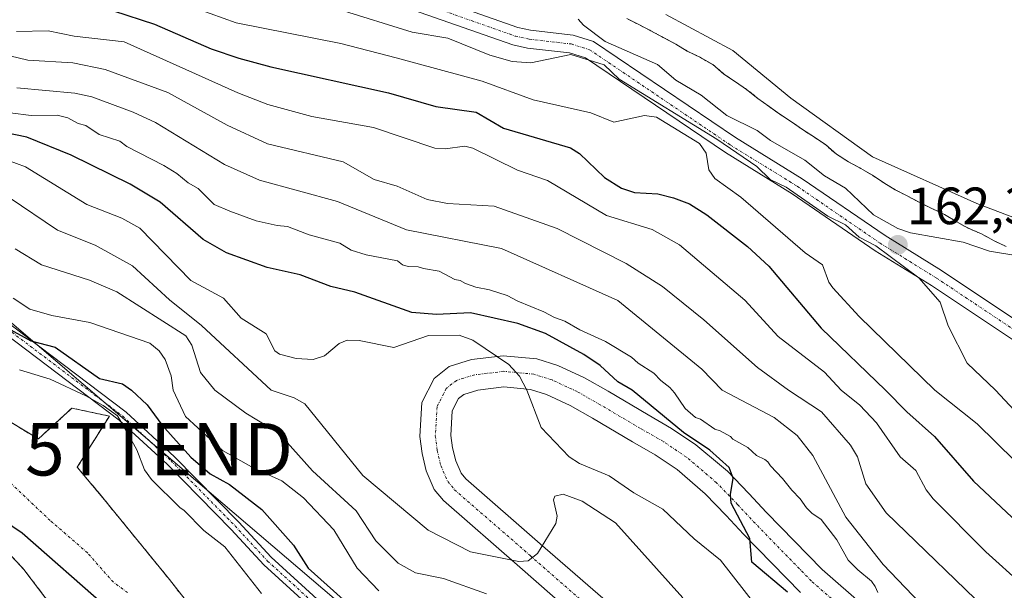
# Model space of a CAD drawing. Units: metres. Extents: x 589688 to 593078, y 4784546 to 4786895.
# Drawn here: x 590971 to 591160, y 4784962 to 4785071 of the extents above; entities that cross this region are included whole.
import ezdxf
from ezdxf.enums import TextEntityAlignment as Align

# ---------------------------------------------------------------- set-up
doc = ezdxf.new("R2010")
doc.units = ezdxf.units.M
doc.header["$MEASUREMENT"] = 0
for name, pattern in [('TRAZO_Y_PUNTO', [1, 0.5, -0.25, 0, -0.25]), ('TRAZOS', [0.75, 0.5, -0.25]), ('TRAZOSX2', [1.5, 1, -0.5])]:
    doc.linetypes.add(name, pattern=pattern)
doc.layers.get('0').update_dxf_attribs({"lineweight": 5})
for name, color, linetype, lineweight in [('Arbolado forestal', 92, 'TRAZOS', 0), ('Arbolado forestal CxS', 92, 'Continuous', 0), ('Camino', 19, 'Continuous', 0), ('Camino Cxs', 19, 'Continuous', 0), ('Camino eje', 39, 'TRAZO_Y_PUNTO', 13), ('Carátula', 7, 'Continuous', 5), ('Comarca', 2, 'Continuous', 13), ('Comarca CxS', 133, 'Continuous', 0), ('Comunidad autónoma', 142, 'Continuous', 30), ('Comunidad Autónoma CxS', 142, 'Continuous', 0), ('Corriente natural Cxs', 5, 'Continuous', 13), ('Corriente natural eje', 5, 'TRAZO_Y_PUNTO', 0), ('Corriente natural superficial', 5, 'Continuous', 13), ('Curva de nivel maestra', 36, 'Continuous', 30), ('Curva de nivel normal', 36, 'Continuous', 0), ('Embalse', 142, 'Continuous', 13), ('Embalse Cxs', 142, 'Continuous', 13), ('Municipio', 9, 'Continuous', 13), ('Municipio CxS', 142, 'Continuous', 0), ('Obra de contención lineal', 1, 'TRAZOSX2', 13), ('Pista pavimentada', 135, 'Continuous', 13), ('Pista pavimentada Cxs', 135, 'Continuous', 0), ('Pista pavimentada eje', 135, 'TRAZO_Y_PUNTO', 0), ('Provincia', 19, 'Continuous', 0), ('Provincia CxS', 1, 'Continuous', 0), ('Punto de cota en terreno', 7, 'Continuous', 0), ('Rótulo de punto de cota en terreno', 19, 'Continuous', 0), ('Suelo desnudo', 252, 'Continuous', 0), ('Suelo desnudo CxS', 43, 'Continuous', 0), ('Tendido', 6, 'Continuous', 0), ('Torre de tendido puntual', 7, 'Continuous', 0)]:
    doc.layers.add(name, color=color, linetype=linetype, lineweight=lineweight)
doc.styles.add('Arial', font='txt', dxfattribs={"height": 0.2})

# ---------------------------------------------------------------- blocks, each defined once
blk = doc.blocks.new('*U155')
at = {"layer": 'Arbolado forestal CxS', "color": 92, "linetype": 'Continuous', "lineweight": 0}
for points in [[(591087.38, 4785070.94, 155.7), (591089.63, 4785069.78, 156.49), (591091.97, 4785068.59, 157.34), (591094.32, 4785067.35, 157.88), (591096.74, 4785066.04, 158.06), (591098.91, 4785064.74, 157.45), (591101.41, 4785063.53, 156.32), (591103.77, 4785062.14, 156.62), (591105.93, 4785060.34, 156.95), (591108.15, 4785058.83, 157.03), (591110.25, 4785057.4, 157.25), (591112.43, 4785055.69, 157.41), (591114.57, 4785054.12, 157.01), (591116.63, 4785052.65, 156.81), (591118.82, 4785051.24, 156.98), (591120.94, 4785049.75, 156.41), (591123.21, 4785048.26, 156.14), (591125.37, 4785046.81, 156.15), (591127.42, 4785045.04, 155.74), (591129.76, 4785043.57, 155.71), (591132.1, 4785042.33, 156.3), (591134.29, 4785041.02, 156.4), (591136.46, 4785039.59, 155.9), (591138.66, 4785038.25, 155.73), (591140.92, 4785037.08, 155.52), (591143.35, 4785035.79, 155.48), (591145.65, 4785034.66, 155.51), (591148.1, 4785033.54, 155.58), (591150.42, 4785032.09, 156.54), (591152.63, 4785030.9, 157.11), (591155.13, 4785029.82, 157.03), (591157.55, 4785028.52, 156.98), (591159.85, 4785027.4, 157.63)], [(591002.2, 4784960.88, 90.88), (590999.91, 4784963.83, 91.06), (590987.52, 4784979.02, 90.53), (590982.3, 4784985.26, 90.64), (590988.44, 4784995.01, 96.46), (590981.28, 4784996.55, 93.12), (590974.87, 4784990.66, 90.89), (590967.01, 4784995.39, 90.5)], [(590967, 4784971.17, 90.22), (590972.1, 4784965.75, 89.93), (590977.71, 4784958.35, 89.79), (590980.22, 4784953.95, 89.91), (590982.26, 4784949.38, 90.05), (590985.21, 4784939.83, 90.17), (590987.4, 4784928.26, 90.21), (590988.21, 4784921.44, 90.25), (590988.65, 4784913.97, 90.29), (590988.61, 4784909.93, 90.26), (590988.07, 4784904.95, 90.33), (590988.01, 4784904.72, 90.33), (590975.91, 4784910.46, 91.76), (590974.05, 4784911.56, 92.14), (590967.61, 4784916.92, 92.81)]]:
    blk.add_polyline3d(points, dxfattribs=at)
blk = doc.blocks.new('*U160')
at = {"layer": 'Suelo desnudo CxS', "color": 43, "linetype": 'Continuous', "lineweight": 0}
for points in [[(590967.01, 4784995.39, 90.5), (590974.87, 4784990.66, 90.89), (590981.28, 4784996.55, 93.12), (590988.44, 4784995.01, 96.46), (590982.3, 4784985.26, 90.64), (590987.52, 4784979.02, 90.53), (590999.91, 4784963.83, 91.06), (591002.2, 4784960.88, 90.88)], [(590961.58, 4784829.8, 90.78), (590972.83, 4784852.37, 90.74), (590976, 4784860.39, 90.71), (590979.72, 4784877.04, 90.62), (590985.32, 4784894.73, 90.44), (590985.82, 4784896.31, 90.42), (590987.51, 4784902.81, 90.36), (590988.01, 4784904.72, 90.33), (590988.07, 4784904.95, 90.33), (590988.61, 4784909.93, 90.26), (590988.65, 4784913.97, 90.29), (590988.21, 4784921.44, 90.25), (590987.4, 4784928.26, 90.21), (590985.21, 4784939.83, 90.17), (590982.26, 4784949.38, 90.05), (590980.22, 4784953.95, 89.91), (590977.71, 4784958.35, 89.79), (590972.1, 4784965.75, 89.93), (590967, 4784971.17, 90.22)]]:
    blk.add_polyline3d(points, dxfattribs=at)
blk = doc.blocks.new('*U162')
at = {"layer": 'Suelo desnudo CxS', "color": 43, "linetype": 'Continuous', "lineweight": 0}
blk.add_polyline3d([(591159.85, 4785027.4, 157.63), (591157.55, 4785028.52, 156.98), (591155.13, 4785029.82, 157.03), (591152.63, 4785030.9, 157.11), (591150.42, 4785032.09, 156.54), (591148.1, 4785033.54, 155.58), (591145.65, 4785034.66, 155.51), (591143.35, 4785035.79, 155.48), (591140.92, 4785037.08, 155.52), (591138.66, 4785038.25, 155.73), (591136.46, 4785039.59, 155.9), (591134.29, 4785041.02, 156.4), (591132.1, 4785042.33, 156.3), (591129.76, 4785043.57, 155.71), (591127.42, 4785045.04, 155.74), (591125.37, 4785046.81, 156.15), (591123.21, 4785048.26, 156.14), (591120.94, 4785049.75, 156.41), (591118.82, 4785051.24, 156.98), (591116.63, 4785052.65, 156.81), (591114.57, 4785054.12, 157.01), (591112.43, 4785055.69, 157.41), (591110.25, 4785057.4, 157.25), (591108.15, 4785058.83, 157.03), (591105.93, 4785060.34, 156.95), (591103.77, 4785062.14, 156.62), (591101.41, 4785063.53, 156.32), (591098.91, 4785064.74, 157.45), (591096.74, 4785066.04, 158.06), (591094.32, 4785067.35, 157.88), (591091.97, 4785068.59, 157.34), (591089.63, 4785069.78, 156.49), (591087.38, 4785070.94, 155.7)], dxfattribs=at)
blk = doc.blocks.new('*U170')
at = {"layer": 'Embalse Cxs', "color": 142, "linetype": 'Continuous', "lineweight": 13}
blk.add_polyline3d([(591260, 4785049.77, 155.35), (591251.59, 4785051.7, 155.41), (591241.05, 4785052.09, 155.39), (591228.87, 4785049.19, 155.52), (591222.36, 4785042.14, 156.03), (591219.42, 4785038.33, 156.47), (591214.97, 4785032.93, 156.2), (591201.96, 4785028.73, 156.92), (591193.3, 4785027.62, 156.85), (591184.24, 4785027.01, 157.37), (591171.83, 4785028.95, 157.13), (591154.25, 4785035.63, 155.52), (591134.33, 4785044.52, 155.48), (591118.72, 4785055.72, 155.86), (591107.63, 4785064.83, 156.12), (591094.83, 4785071.72, 156.76)], dxfattribs=at)
blk = doc.blocks.new('*U172')
at = {"layer": 'Embalse Cxs', "color": 142, "linetype": 'Continuous', "lineweight": 13}
blk.add_polyline3d([(591159.85, 4785027.4, 157.63), (591157.55, 4785028.52, 156.98), (591155.13, 4785029.82, 157.03), (591152.63, 4785030.9, 157.11), (591150.42, 4785032.09, 156.54), (591148.1, 4785033.54, 155.58), (591145.65, 4785034.66, 155.51), (591143.35, 4785035.79, 155.48), (591140.92, 4785037.08, 155.52), (591138.66, 4785038.25, 155.73), (591136.46, 4785039.59, 155.9), (591134.29, 4785041.02, 156.4), (591132.1, 4785042.33, 156.3), (591129.76, 4785043.57, 155.71), (591127.42, 4785045.04, 155.74), (591125.37, 4785046.81, 156.15), (591123.21, 4785048.26, 156.14), (591120.94, 4785049.75, 156.41), (591118.82, 4785051.24, 156.98), (591116.63, 4785052.65, 156.81), (591114.57, 4785054.12, 157.01), (591112.43, 4785055.69, 157.41), (591110.25, 4785057.4, 157.25), (591108.15, 4785058.83, 157.03), (591105.93, 4785060.34, 156.95), (591103.77, 4785062.14, 156.62), (591101.41, 4785063.53, 156.32), (591098.91, 4785064.74, 157.45), (591096.74, 4785066.04, 158.06), (591094.32, 4785067.35, 157.88), (591091.97, 4785068.59, 157.34), (591089.63, 4785069.78, 156.49), (591087.38, 4785070.94, 155.7)], dxfattribs=at)
blk = doc.blocks.new('*U176')
at = {"layer": 'Comarca CxS', "color": 133, "linetype": 'Continuous', "lineweight": 0}
blk.add_polyline3d([(590959.57, 4784980.92, 89.97), (590971.77, 4784972.71, 89.82), (590988.04, 4784958.49, 89.77), (591003.15, 4784941.33, 89.98), (591010.36, 4784935.1, 90.01), (591023.66, 4784923.59, 90.35), (591045.34, 4784911.06, 91.25), (591066.9, 4784901.33, 91.58), (591080.21, 4784893.28, 90.45), (591095.54, 4784881.79, 91.33), (591122.9, 4784861.11, 90.95), (591129.33, 4784856.09, 91.32), (591140.08, 4784847.7, 94.47), (591149.88, 4784840.05, 94.2), (591180.18, 4784824.57, 91.53), (591212.77, 4784809.33, 90.45), (591246.76, 4784795.24, 90.86), (591282.54, 4784784.18, 93.96)], dxfattribs=at)
blk = doc.blocks.new('*U178')
at = {"layer": 'Comunidad Autónoma CxS', "color": 142, "linetype": 'Continuous', "lineweight": 0}
blk.add_polyline3d([(590959.57, 4784980.92, 89.97), (590971.77, 4784972.71, 89.82), (590988.04, 4784958.49, 89.77), (591003.15, 4784941.33, 89.98), (591010.36, 4784935.1, 90.01), (591023.66, 4784923.59, 90.35), (591045.34, 4784911.06, 91.25), (591066.9, 4784901.33, 91.58), (591080.21, 4784893.28, 90.45), (591095.54, 4784881.79, 91.33), (591122.9, 4784861.11, 90.95), (591129.33, 4784856.09, 91.32), (591140.08, 4784847.7, 94.47), (591149.88, 4784840.05, 94.2), (591180.18, 4784824.57, 91.53), (591212.77, 4784809.33, 90.45), (591246.76, 4784795.24, 90.86), (591282.54, 4784784.18, 93.96)], dxfattribs=at)
blk = doc.blocks.new('*U179')
at = {"layer": 'Municipio CxS', "color": 142, "linetype": 'Continuous', "lineweight": 0}
blk.add_polyline3d([(590959.57, 4784980.92, 89.97), (590971.77, 4784972.71, 89.82), (590988.04, 4784958.49, 89.77), (591003.15, 4784941.33, 89.98), (591001.79, 4784915.66, 90.37), (590999.7, 4784899.53, 90.5), (590995.7, 4784882.9, 90.57), (590986.85, 4784859.68, 90.77), (590976.22, 4784834.82, 90.76), (590968.53, 4784815.66, 90.78)], dxfattribs=at)
blk = doc.blocks.new('*U180')
at = {"layer": 'Provincia CxS', "color": 1, "linetype": 'Continuous', "lineweight": 0}
blk.add_polyline3d([(590959.57, 4784980.92, 89.97), (590971.77, 4784972.71, 89.82), (590988.04, 4784958.49, 89.77), (591003.15, 4784941.33, 89.98), (591010.36, 4784935.1, 90.01), (591023.66, 4784923.59, 90.35), (591045.34, 4784911.06, 91.25), (591066.9, 4784901.33, 91.58), (591080.21, 4784893.28, 90.45), (591095.54, 4784881.79, 91.33), (591122.9, 4784861.11, 90.95), (591129.33, 4784856.09, 91.32), (591140.08, 4784847.7, 94.47), (591149.88, 4784840.05, 94.2), (591180.18, 4784824.57, 91.53), (591212.77, 4784809.33, 90.45), (591246.76, 4784795.24, 90.86), (591282.54, 4784784.18, 93.96)], dxfattribs=at)
blk = doc.blocks.new('*U181')
at = {"layer": 'Comarca CxS', "color": 133, "linetype": 'Continuous', "lineweight": 0}
blk.add_polyline3d([(590959.573, 4784980.9239, 89.9663), (590971.775, 4784972.7069, 89.8193), (590988.038, 4784958.4919, 89.7703), (591003.152, 4784941.3249, 89.9802), (591010.356, 4784935.0969, 90.0073), (591023.665, 4784923.5909, 90.3535), (591045.342, 4784911.0629, 91.2477), (591066.9, 4784901.3299, 91.5834), (591080.209, 4784893.2789, 90.4519), (591095.536, 4784881.7889, 91.3349), (591122.898, 4784861.1089, 90.9513), (591129.33, 4784856.0879, 91.3224), (591140.081, 4784847.6959, 94.4748), (591149.878, 4784840.0479, 94.198), (591180.181, 4784824.5679, 91.5274), (591212.771, 4784809.3319, 90.4502), (591246.762, 4784795.2359, 90.8624), (591282.542, 4784784.1829, 93.9633)], dxfattribs=at)
blk = doc.blocks.new('*U183')
at = {"layer": 'Comunidad Autónoma CxS', "color": 142, "linetype": 'Continuous', "lineweight": 0}
blk.add_polyline3d([(590959.573, 4784980.924, 89.966), (590971.775, 4784972.707, 89.819), (590988.038, 4784958.492, 89.77), (591003.152, 4784941.325, 89.98), (591010.356, 4784935.097, 90.007), (591023.665, 4784923.591, 90.354), (591045.342, 4784911.063, 91.248), (591066.9, 4784901.33, 91.583), (591080.209, 4784893.279, 90.452), (591095.536, 4784881.789, 91.335), (591122.898, 4784861.109, 90.951), (591129.33, 4784856.088, 91.322), (591140.081, 4784847.696, 94.475), (591149.878, 4784840.048, 94.198), (591180.181, 4784824.568, 91.527), (591212.771, 4784809.332, 90.45), (591246.762, 4784795.236, 90.862), (591282.542, 4784784.183, 93.963)], dxfattribs=at)
blk = doc.blocks.new('*U184')
at = {"layer": 'Municipio CxS', "color": 142, "linetype": 'Continuous', "lineweight": 0}
blk.add_polyline3d([(590959.573, 4784980.924, 89.966), (590971.775, 4784972.707, 89.819), (590988.038, 4784958.492, 89.77), (591003.152, 4784941.325, 89.98), (591001.789, 4784915.663, 90.372), (590999.698, 4784899.534, 90.499), (590995.7, 4784882.903, 90.572), (590986.852, 4784859.681, 90.769), (590976.219, 4784834.815, 90.762), (590968.528, 4784815.655, 90.776)], dxfattribs=at)
blk = doc.blocks.new('*U185')
at = {"layer": 'Provincia CxS', "color": 1, "linetype": 'Continuous', "lineweight": 0}
blk.add_polyline3d([(590959.573, 4784980.924, 89.966), (590971.775, 4784972.707, 89.819), (590988.038, 4784958.492, 89.77), (591003.152, 4784941.325, 89.98), (591010.356, 4784935.097, 90.007), (591023.665, 4784923.591, 90.354), (591045.342, 4784911.063, 91.248), (591066.9, 4784901.33, 91.583), (591080.209, 4784893.279, 90.452), (591095.536, 4784881.789, 91.335), (591122.898, 4784861.109, 90.951), (591129.33, 4784856.088, 91.322), (591140.081, 4784847.696, 94.475), (591149.878, 4784840.048, 94.198), (591180.181, 4784824.568, 91.527), (591212.771, 4784809.332, 90.45), (591246.762, 4784795.236, 90.862), (591282.542, 4784784.183, 93.963)], dxfattribs=at)
blk = doc.blocks.new('*U188')
at = {"layer": 'Comunidad autónoma', "color": 142, "linetype": 'Continuous', "lineweight": 30}
blk.add_polyline3d([(590959.57, 4784980.92, 89.97), (590971.77, 4784972.71, 89.82), (590988.04, 4784958.49, 89.77), (591003.15, 4784941.33, 89.98)], dxfattribs=at)
blk = doc.blocks.new('*U189')
at = {"layer": 'Provincia', "color": 19, "linetype": 'Continuous', "lineweight": 0}
blk.add_polyline3d([(590959.57, 4784980.92, 89.97), (590971.77, 4784972.71, 89.82), (590988.04, 4784958.49, 89.77), (591003.15, 4784941.33, 89.98)], dxfattribs=at)
blk = doc.blocks.new('*U190')
at = {"layer": 'Municipio', "color": 9, "linetype": 'Continuous', "lineweight": 13}
blk.add_polyline3d([(590959.57, 4784980.92, 89.97), (590971.77, 4784972.71, 89.82), (590988.04, 4784958.49, 89.77), (591003.15, 4784941.33, 89.98)], dxfattribs=at)
blk = doc.blocks.new('*U191')
at = {"layer": 'Comarca', "color": 2, "linetype": 'Continuous', "lineweight": 13}
blk.add_polyline3d([(590959.57, 4784980.92, 89.97), (590971.77, 4784972.71, 89.82), (590988.04, 4784958.49, 89.77), (591003.15, 4784941.33, 89.98)], dxfattribs=at)
blk = doc.blocks.new('*U231')
at = {"layer": 'Curva de nivel normal', "color": 36, "linetype": 'Continuous', "lineweight": 0}
blk.add_polyline3d([(591017.53, 4784961.17, 95), (591010.49, 4784970.05, 95), (591006.48, 4784973.15, 95), (591002.76, 4784976.97, 95), (591001.908, 4784977.5736, 95), (590996.4974, 4784982.8841, 95), (590995.1745, 4784984.7362, 95), (590993.7193, 4784988.5727, 95), (590991.8672, 4784991.8799, 95), (590990.0151, 4784995.055, 95), (590987.237, 4784997.0393, 95), (590983.9297, 4784998.8914, 95), (590977.15, 4785002.09, 95), (590971.25, 4785003.87, 95)], dxfattribs=at)
blk = doc.blocks.new('*U248')
at = {"layer": 'Curva de nivel maestra', "color": 36, "linetype": 'Continuous', "lineweight": 30}
blk.add_polyline3d([(590968.91, 4785011.89, 100), (590973.41, 4785009.41, 100), (590978.08, 4785008.2, 100), (590986.57, 4785002.22, 100), (590990.97, 4785001.2, 100), (590992.69, 4785000, 100), (590995.7, 4784997.2, 100), (590998.45, 4784993.37, 100), (591003.99, 4784987.2, 100), (591007.68, 4784983.99, 100), (591011.43, 4784981.95, 100), (591017.57, 4784977.19, 100), (591023.67, 4784970.34, 100), (591026.47, 4784965.98, 100), (591036.76, 4784956.73, 100)], dxfattribs=at)
blk = doc.blocks.new('5PATER')
at = {"layer": 'Carátula', "linetype": 'Continuous', "lineweight": 5}
h = blk.add_hatch(color=250, dxfattribs=at)
edge = h.paths.add_edge_path()
edge.add_ellipse((0, 0.01), major_axis=(-1.33, -1.34), ratio=0.999422, start_angle=0, end_angle=360)
blk = doc.blocks.new('5TTEND')
blk.add_text('5TTEND', height=10).set_placement((0, 0), align=Align.MIDDLE_CENTER)

msp = doc.modelspace()

# ---------------------------------------------------------------- linework, layer by layer
at = {"layer": 'Arbolado forestal', "color": 92, "linetype": 'TRAZOS', "lineweight": 0}
for points in [[(591087.38, 4785070.94, 155.7), (591089.63, 4785069.78, 156.49), (591091.97, 4785068.59, 157.34), (591094.32, 4785067.35, 157.88), (591096.74, 4785066.04, 158.06), (591098.91, 4785064.74, 157.45), (591101.41, 4785063.53, 156.32), (591103.77, 4785062.14, 156.62), (591105.93, 4785060.34, 156.95), (591108.15, 4785058.83, 157.03), (591110.25, 4785057.4, 157.25), (591112.43, 4785055.69, 157.41), (591114.57, 4785054.12, 157.01), (591116.63, 4785052.65, 156.81), (591118.82, 4785051.24, 156.98), (591120.94, 4785049.75, 156.41), (591123.21, 4785048.26, 156.14), (591125.37, 4785046.81, 156.15), (591127.42, 4785045.04, 155.74), (591129.76, 4785043.57, 155.71), (591132.1, 4785042.33, 156.3), (591134.29, 4785041.02, 156.4), (591136.46, 4785039.59, 155.9), (591138.66, 4785038.25, 155.73), (591140.92, 4785037.08, 155.52), (591143.35, 4785035.79, 155.48), (591145.65, 4785034.66, 155.51), (591148.1, 4785033.54, 155.58), (591150.42, 4785032.09, 156.54), (591152.63, 4785030.9, 157.11), (591155.13, 4785029.82, 157.03), (591157.55, 4785028.52, 156.98), (591159.85, 4785027.4, 157.63)], [(591002.2, 4784960.88, 90.88), (590999.91, 4784963.83, 91.06), (590987.52, 4784979.02, 90.53), (590982.3, 4784985.26, 90.64), (590988.44, 4784995.01, 96.46), (590981.28, 4784996.55, 93.12), (590974.87, 4784990.66, 90.89), (590967.01, 4784995.39, 90.5)], [(590967, 4784971.17, 90.22), (590972.1, 4784965.75, 89.93), (590977.71, 4784958.35, 89.79), (590980.22, 4784953.95, 89.91), (590982.26, 4784949.38, 90.05), (590985.21, 4784939.83, 90.17), (590987.4, 4784928.26, 90.21), (590988.21, 4784921.44, 90.25), (590988.65, 4784913.97, 90.29), (590988.61, 4784909.93, 90.26), (590988.07, 4784904.95, 90.33), (590988.01, 4784904.72, 90.33)]]:
    msp.add_polyline3d(points, dxfattribs=at)
at = {"layer": 'Camino', "color": 19, "linetype": 'Continuous', "lineweight": 0}
for points in [[(590967.8, 4785013.8, 100.5), (590991.63, 4784995.78, 98.56), (591000.87, 4784987.26, 99.31), (591013.19, 4784974.74, 98.29), (591019.39, 4784968.05, 97.61), (591062.44, 4784928.8, 97.48), (591071.65, 4784920.69, 97.72), (591091.16, 4784905.09, 95.88), (591124.39, 4784880.42, 93.7), (591134.24, 4784873.1, 94.02), (591145.99, 4784863.36, 94.21), (591167.56, 4784843.35, 95.89)], [(591162.15, 4784845.26, 95.48), (591144.67, 4784861.86, 94.24), (591133, 4784871.53, 93.69), (591123.2, 4784878.82, 93.05), (591089.94, 4784903.51, 94.4), (591070.37, 4784919.16, 96.62), (591061.1, 4784927.31, 96.16), (591017.98, 4784966.63, 96.75), (591011.74, 4784973.36, 97.23), (590999.48, 4784985.82, 98.51), (590990.34, 4784994.24, 97.29), (590966.58, 4785012.21, 99)]]:
    msp.add_polyline3d(points, dxfattribs=at)
at = {"layer": 'Camino Cxs', "color": 19, "linetype": 'Continuous', "lineweight": 0}
for points in [[(590967.8, 4785013.8, 100.5), (590991.63, 4784995.78, 98.56), (591000.87, 4784987.26, 99.31), (591013.19, 4784974.74, 98.29), (591019.39, 4784968.05, 97.61), (591062.44, 4784928.8, 97.48)], [(591061.1, 4784927.31, 96.16), (591017.98, 4784966.63, 96.75), (591011.74, 4784973.36, 97.23), (590999.48, 4784985.82, 98.51), (590990.34, 4784994.24, 97.29), (590966.58, 4785012.21, 99)]]:
    msp.add_polyline3d(points, dxfattribs=at)
at = {"layer": 'Camino eje', "color": 39, "linetype": 'TRAZO_Y_PUNTO', "lineweight": 13}
msp.add_polyline3d([(590945.01, 4785028.33, 101.33), (590951.19, 4785025.01, 100.2), (590955.38, 4785022.31, 99.14), (590967.19, 4785013.01, 99.71), (590990.99, 4784995.01, 97.96), (590995.61, 4784990.75, 98.87), (591000.18, 4784986.54, 98.95), (591012.47, 4784974.05, 97.79), (591018.69, 4784967.34, 97.18), (591040.25, 4784947.68, 95.41), (591061.77, 4784928.06, 96.93), (591066.38, 4784924, 97.18), (591071.01, 4784919.93, 97.19), (591090.55, 4784904.3, 95.12), (591123.8, 4784879.62, 93.37), (591128.7, 4784875.98, 93.56), (591133.62, 4784872.32, 93.86), (591145.33, 4784862.61, 94.22), (591154.07, 4784854.31, 94.71), (591169.7, 4784839.7, 95.85)], dxfattribs=at)
at = {"layer": 'Corriente natural Cxs', "color": 5, "linetype": 'Continuous', "lineweight": 13}
for points in [[(590967.01, 4784995.39, 90.5), (590974.87, 4784990.66, 90.89), (590981.28, 4784996.55, 93.12), (590988.44, 4784995.01, 96.46), (590982.3, 4784985.26, 90.64), (590987.52, 4784979.02, 90.53), (590999.91, 4784963.83, 91.06), (591002.2, 4784960.88, 90.88)], [(590977.71, 4784958.35, 89.79), (590972.1, 4784965.75, 89.93), (590967, 4784971.17, 90.22)]]:
    msp.add_polyline3d(points, dxfattribs=at)
at = {"layer": 'Corriente natural eje', "color": 5, "linetype": 'TRAZO_Y_PUNTO', "lineweight": 0}
msp.add_polyline3d([(590991.91, 4784961.32, 89.81), (590989.18, 4784963.34, 89.78), (590984.26, 4784968.9, 89.74), (590977.13, 4784975.07, 89.75), (590965.05, 4784986.52, 89.76), (590951.24, 4784996.84, 89.77), (590944.18, 4784999.14, 89.76), (590938.38, 4785001.68, 89.75)], dxfattribs=at)
at = {"layer": 'Corriente natural superficial', "color": 5, "linetype": 'Continuous', "lineweight": 13}
for points in [[(590987.51, 4784902.81, 90.36), (590988.07, 4784904.95, 90.33), (590988.61, 4784909.93, 90.26), (590988.65, 4784913.97, 90.29), (590988.21, 4784921.44, 90.25), (590987.4, 4784928.26, 90.21), (590985.21, 4784939.83, 90.17), (590982.26, 4784949.38, 90.05), (590980.22, 4784953.95, 89.91), (590977.71, 4784958.35, 89.79), (590972.1, 4784965.75, 89.93), (590967, 4784971.17, 90.22), (590954.99, 4784982.8, 90.11), (590949.5, 4784987.66, 90.09), (590945.47, 4784990.65, 90.06), (590941.14, 4784993.27, 89.97), (590936.25, 4784995.41, 89.98), (590931.28, 4784996.65, 89.93), (590926.28, 4784997.01, 89.92), (590920.05, 4784996.3, 90.2), (590886.28, 4784988.93, 92.42)], [(590967.01, 4784995.39, 90.5), (590974.87, 4784990.66, 90.89), (590981.28, 4784996.55, 93.12)], [(590981.28, 4784996.55, 93.12), (590988.44, 4784995.01, 96.46)], [(590988.44, 4784995.01, 96.46), (590982.3, 4784985.26, 90.64), (590987.52, 4784979.02, 90.53)], [(590987.52, 4784979.02, 90.53), (590999.91, 4784963.83, 91.06), (591002.2, 4784960.88, 90.88), (591003.01, 4784959.94, 90.81), (591006.03, 4784956.57, 90.72)]]:
    msp.add_polyline3d(points, dxfattribs=at)
at = {"layer": 'Curva de nivel maestra', "color": 36, "linetype": 'Continuous', "lineweight": 30}
for points in [[(590989.21, 4785072.39, 150), (590997.1, 4785069.9, 150), (591007.91, 4785065.18, 150), (591013.21, 4785063.37, 150), (591019.31, 4785061.69, 150), (591041.82, 4785056.76, 150), (591050.85, 4785054.17, 150), (591058.56, 4785053.05, 150), (591063.78, 4785050.01, 150), (591076.61, 4785046.23, 150), (591078.28, 4785045.18, 150), (591083.12, 4785040.57, 150), (591086.31, 4785038.53, 150), (591088.85, 4785037.72, 150), (591093.28, 4785037.45, 150), (591096.25, 4785036.73, 150), (591099.31, 4785035.55, 150), (591102.66, 4785033.48, 150), (591110.44, 4785027.39, 150), (591114.51, 4785023.63, 150), (591124.52, 4785011.81, 150), (591136.78, 4785000, 150), (591140.86, 4784995.82, 150), (591146.18, 4784991.15, 150), (591153.62, 4784982.58, 150), (591162.05, 4784974.69, 150)], [(591118.08, 4784961.41, 125), (591111.23, 4784967.13, 125), (591110.84, 4784971.66, 125), (591107.29, 4784978.41, 125), (591107.16, 4784980.03, 125), (591107.67, 4784983.17, 125), (591106.91, 4784985.21, 125), (591103.2, 4784988.5, 125), (591098.19, 4784991.87, 125), (591088.38, 4785000, 125), (591085.63, 4785001.55, 125), (591082.27, 4785004.71, 125), (591079.15, 4785006.78, 125), (591071.78, 4785010.78, 125), (591066.54, 4785012.71, 125), (591057.45, 4785014.73, 125), (591050.96, 4785014.42, 125), (591046.28, 4785014.78, 125), (591035.34, 4785018.67, 125), (591030.77, 4785019.77, 125), (591024.9, 4785021.97, 125), (591018.63, 4785023.4, 125), (591010.82, 4785026.19, 125), (591006.35, 4785028.73, 125), (590998.13, 4785035.88, 125), (590992.43, 4785039.29, 125), (590981.17, 4785044.87, 125), (590972.68, 4785048.29, 125), (590963.59, 4785050.16, 125)]]:
    msp.add_polyline3d(points, dxfattribs=at)
at = {"layer": 'Curva de nivel normal', "color": 36, "linetype": 'Continuous', "lineweight": 0}
for points in [[(590997.74, 4785075.54, 155), (591012.71, 4785070.14, 155), (591032.67, 4785066.16, 155), (591043.26, 4785063.47, 155), (591059.73, 4785058.97, 155), (591069.43, 4785055.4, 155), (591080.49, 4785052.94, 155), (591084.9, 4785051.15, 155), (591090.75, 4785052.41, 155), (591093.05, 4785052.11, 155), (591101.26, 4785047.05, 155), (591102.51, 4785045.24, 155), (591103.06, 4785042.08, 155), (591104.17, 4785040.42, 155), (591109.16, 4785036.81, 155), (591121.43, 4785026.21, 155), (591124.74, 4785023.89, 155), (591125.98, 4785020.6, 155), (591126.75, 4785019.53, 155), (591131.74, 4785014.05, 155), (591146.26, 4785000, 155), (591154.33, 4784993.52, 155), (591161.54, 4784986.46, 155)], [(591032.35, 4785072.64, 160), (591046.3, 4785068.36, 160), (591053.14, 4785067.22, 160), (591061.19, 4785063.92, 160), (591065.45, 4785062.74, 160), (591069.02, 4785062.46, 160), (591076.63, 4785064.07, 160), (591083.01, 4785062.08, 160), (591085.91, 4785059.37, 160), (591104.57, 4785047.93, 160), (591112.18, 4785042.66, 160), (591114.75, 4785040.21, 160), (591117.84, 4785038.71, 160), (591125.8, 4785033.2, 160), (591129.14, 4785031.55, 160), (591131.79, 4785029.19, 160), (591134.96, 4785027.51, 160), (591143.16, 4785021.42, 160), (591147.24, 4785016.76, 160), (591148.81, 4785012.27, 160), (591152.39, 4785005.15, 160), (591157.83, 4785000, 160), (591164.15, 4784993.2, 160)], [(591078.03, 4785070.84, 160), (591079.07, 4785069.65, 160), (591083.23, 4785066.57, 160), (591093.25, 4785062.16, 160), (591096.73, 4785059.15, 160), (591101.59, 4785056.32, 160), (591106.45, 4785052.43, 160), (591112.24, 4785049.55, 160), (591114.85, 4785047.65, 160), (591121.4, 4785043.9, 160), (591125.17, 4785040.89, 160), (591129.18, 4785038.58, 160), (591134.53, 4785033.43, 160), (591139.18, 4785030.83, 160), (591141.56, 4785030, 160), (591151.63, 4785028.24, 160), (591156.71, 4785026.53, 160), (591161.71, 4785025.69, 160)], [(590970.68, 4785068.49, 145), (590976.77, 4785068.58, 145), (590981.73, 4785067.59, 145), (590991.27, 4785066.5, 145), (591012.99, 4785056.74, 145), (591018.75, 4785054.51, 145), (591027.14, 4785052.22, 145), (591038.91, 4785050.15, 145), (591050.64, 4785046.19, 145), (591052.66, 4785046.04, 145), (591056.38, 4785046.54, 145), (591057.92, 4785046.16, 145), (591066.47, 4785041.99, 145), (591072.21, 4785039.99, 145), (591083.44, 4785033.31, 145), (591092.22, 4785030.66, 145), (591097.4, 4785027.71, 145), (591109.94, 4785017.14, 145), (591116.28, 4785010.21, 145), (591125.14, 4785003.38, 145), (591128.32, 4785000, 145), (591131.92, 4784997.1, 145), (591135.1, 4784993.74, 145), (591139.62, 4784987.22, 145), (591142.61, 4784984.62, 145), (591144.56, 4784980.95, 145), (591145.92, 4784979.22, 145), (591156.01, 4784969.1, 145), (591163.08, 4784962.71, 145)], [(591157.78, 4784956.45, 140), (591136.95, 4784976.54, 140), (591133.06, 4784982.1, 140), (591131.43, 4784987.23, 140), (591130.11, 4784989.47, 140), (591124.55, 4784995.81, 140), (591118.26, 4785000, 140), (591112.34, 4785004.31, 140), (591102.09, 4785013.42, 140), (591094.15, 4785019.76, 140), (591087.22, 4785024.18, 140), (591074.05, 4785030.84, 140), (591061.98, 4785035.11, 140), (591053.1, 4785035.6, 140), (591049.17, 4785036.38, 140), (591043.45, 4785038.92, 140), (591039.04, 4785040.22, 140), (591033.11, 4785043.6, 140), (591018.67, 4785047.04, 140), (591010.95, 4785050.56, 140), (590999.61, 4785056.8, 140), (590987.62, 4785061.22, 140), (590981.48, 4785062.48, 140), (590972.86, 4785062.97, 140), (590962.72, 4785065.39, 140)], [(590970.75, 4785057.69, 135), (590981.82, 4785056.71, 135), (590985.08, 4785055.97, 135), (590992.97, 4785053.07, 135), (590997.25, 4785051.07, 135), (591010.48, 4785043.08, 135), (591017.12, 4785040.06, 135), (591032.08, 4785036.03, 135), (591045.24, 4785030.6, 135), (591063.42, 4785027.02, 135), (591085.63, 4785017.07, 135), (591101.69, 4785003.98, 135), (591105.59, 4785000, 135), (591115.52, 4784994.75, 135), (591119.89, 4784991.34, 135), (591122.9, 4784987.49, 135), (591129.24, 4784975.73, 135), (591136.35, 4784966.71, 135), (591144.82, 4784957.82, 135)], [(591135.33, 4784961.33, 130), (591134.84, 4784962.5, 130), (591134.15, 4784963.5, 130), (591131.5, 4784965.64, 130), (591129.67, 4784967.5, 130), (591127.5, 4784971.42, 130), (591124.5, 4784975.25, 130), (591122.69, 4784976.5, 130), (591121.67, 4784977.5, 130), (591120.5, 4784979.24, 130), (591118.9, 4784980.9, 130), (591117.12, 4784983.12, 130), (591114.83, 4784985.5, 130), (591114.28, 4784986.28, 130), (591113.75, 4784986.75, 130), (591112.16, 4784987.5, 130), (591110.5, 4784989.05, 130), (591107.61, 4784990.61, 130), (591107.15, 4784991.15, 130), (591105.2, 4784992.2, 130), (591104.15, 4784992.5, 130), (591101.45, 4784994.45, 130), (591100.5, 4784994.72, 130), (591098.51, 4784996.5, 130), (591096.5, 4784999.44, 130), (591095.56, 4785000.5, 130), (591093.83, 4785001.83, 130), (591092.5, 4785003.19, 130), (591089.5, 4785005.11, 130), (591088.25, 4785006.25, 130), (591083.29, 4785009.29, 130), (591078.4, 4785011.5, 130), (591075.5, 4785013.13, 130), (591073.5, 4785013.87, 130), (591071.5, 4785014.95, 130), (591066.5, 4785017, 130), (591064.5, 4785018.06, 130), (591061.11, 4785019.11, 130), (591058.5, 4785019.66, 130), (591056.5, 4785020.35, 130), (591055.5, 4785020.9, 130), (591054.5, 4785021.09, 130), (591051.5, 4785022.68, 130), (591048.5, 4785023.2, 130), (591047.5, 4785023.53, 130), (591045.57, 4785023.57, 130), (591044.5, 4785023.93, 130), (591043.5, 4785024.65, 130), (591037.5, 4785025.83, 130), (591034.69, 4785026.69, 130), (591032.5, 4785028.04, 130), (591026.61, 4785029.61, 130), (591022.5, 4785031.24, 130), (591020.5, 4785031.43, 130), (591016.5, 4785032.29, 130), (591011.5, 4785034.13, 130), (591008.45, 4785035.45, 130), (591005.41, 4785038.5, 130), (591003.5, 4785039.56, 130), (591001.32, 4785041.32, 130), (590998.88, 4785042.88, 130), (590991.8, 4785046.5, 130), (590990.47, 4785047.5, 130), (590986.5, 4785048.8, 130), (590983.96, 4785050.5, 130), (590982.5, 4785050.9, 130), (590980.5, 4785051.96, 130), (590978.49, 4785052.51, 130), (590973.5, 4785052.43, 130), (590969.5, 4785052.94, 130)], [(591117.25, 4784952.19, 120), (591105.26, 4784967.52, 120), (591100.26, 4784971.55, 120), (591094.24, 4784977.24, 120), (591088.7, 4784980.35, 120), (591083.96, 4784983.64, 120), (591078.34, 4784985.94, 120), (591076.32, 4784987.27, 120), (591070.98, 4784992.86, 120), (591068.25, 4785000, 120), (591066.85, 4785002.67, 120), (591064.78, 4785004.86, 120), (591057.93, 4785009.52, 120), (591055.29, 4785010.46, 120), (591049.44, 4785010.44, 120), (591042.79, 4785008.12, 120), (591036.18, 4785009.46, 120), (591033.87, 4785009.54, 120), (591032.36, 4785008.91, 120), (591029.59, 4785006.5, 120), (591027.41, 4785005.82, 120), (591024.14, 4785006.05, 120), (591020.96, 4785006.84, 120), (591020.08, 4785007.5, 120), (591018.41, 4785010.71, 120), (591013.63, 4785013.71, 120), (591010.29, 4785017.52, 120), (591003.99, 4785020.9, 120), (590994.29, 4785030.93, 120), (590990.82, 4785032.83, 120), (590984.11, 4785035.42, 120), (590972.44, 4785042.62, 120), (590965.45, 4785045.17, 120)], [(591098.07, 4784960.31, 115), (591085.18, 4784974.65, 115), (591078.79, 4784978.77, 115), (591075.19, 4784980.13, 115), (591073.6, 4784979.75, 115), (591073.37, 4784979.04, 115), (591074.01, 4784975.89, 115), (591073.78, 4784974.53, 115), (591070.25, 4784968.78, 115), (591068.52, 4784967.39, 115), (591066.7, 4784967.24, 115), (591057.45, 4784969.12, 115), (591049.41, 4784973.25, 115), (591036.92, 4784983.7, 115), (591025.78, 4784997.37, 115), (591023.8, 4784998.5, 115), (591019.36, 4785000, 115), (591006.07, 4785012.35, 115), (590999.91, 4785017.22, 115), (590992.89, 4785023.71, 115), (590985.75, 4785027.66, 115), (590978.52, 4785030.5, 115), (590969.29, 4785036.79, 115)], [(591060.53, 4784961.06, 110), (591052.31, 4784963.98, 110), (591046.96, 4784965.07, 110), (591043.66, 4784966.94, 110), (591039.35, 4784971.19, 110), (591035.59, 4784976.95, 110), (591027.3, 4784984.56, 110), (591020.85, 4784991.79, 110), (591014.52, 4784995.56, 110), (591008.58, 4785000, 110), (591005.84, 4785003.34, 110), (591004.23, 4785008.59, 110), (591003.09, 4785010.33, 110), (590989.85, 4785018.74, 110), (590984.62, 4785020.96, 110), (590975.47, 4785023.92, 110), (590970.44, 4785026.97, 110)], [(590970.06, 4785017.51, 105), (590973.23, 4785015.44, 105), (590977.44, 4785014.25, 105), (590984.69, 4785012.89, 105), (590996.17, 4785008.97, 105), (590997.97, 4785007.51, 105), (590999.12, 4785005.81, 105), (591000.23, 4785002.73, 105), (591000.65, 4785000, 105), (591003.02, 4784994.94, 105), (591010.1, 4784988.47, 105), (591016.05, 4784985.06, 105), (591021.41, 4784982.64, 105), (591025.53, 4784979.43, 105), (591031.33, 4784973.32, 105), (591035.78, 4784965.97, 105), (591039.94, 4784961.64, 105)]]:
    msp.add_polyline3d(points, dxfattribs=at)
at = {"layer": 'Embalse', "color": 142, "linetype": 'Continuous', "lineweight": 13}
for points in [[(591159.85, 4785027.4, 157.63), (591157.55, 4785028.52, 156.98), (591155.13, 4785029.82, 157.03), (591152.63, 4785030.9, 157.11), (591150.42, 4785032.09, 156.54), (591148.1, 4785033.54, 155.58), (591145.65, 4785034.66, 155.51), (591143.35, 4785035.79, 155.48), (591140.92, 4785037.08, 155.52), (591138.66, 4785038.25, 155.73), (591136.46, 4785039.59, 155.9), (591134.29, 4785041.02, 156.4), (591132.1, 4785042.33, 156.3), (591129.76, 4785043.57, 155.71), (591127.42, 4785045.04, 155.74), (591125.37, 4785046.81, 156.15), (591123.21, 4785048.26, 156.14), (591120.94, 4785049.75, 156.41), (591118.82, 4785051.24, 156.98), (591116.63, 4785052.65, 156.81), (591114.57, 4785054.12, 157.01), (591112.43, 4785055.69, 157.41), (591110.25, 4785057.4, 157.25), (591108.15, 4785058.83, 157.03), (591105.93, 4785060.34, 156.95), (591103.77, 4785062.14, 156.62), (591101.41, 4785063.53, 156.32), (591098.91, 4785064.74, 157.45), (591096.74, 4785066.04, 158.06), (591094.32, 4785067.35, 157.88), (591091.97, 4785068.59, 157.34), (591089.63, 4785069.78, 156.49), (591087.38, 4785070.94, 155.7)], [(591274.62, 4785002.03, 153.63), (591274.68, 4785005.73, 154.47), (591274.43, 4785012.94, 155.32), (591272.38, 4785025.24, 155.59), (591271.09, 4785034.8, 155.58), (591267.38, 4785044.28, 155.45), (591260, 4785049.77, 155.35), (591251.59, 4785051.7, 155.41), (591241.05, 4785052.09, 155.39), (591228.87, 4785049.19, 155.52), (591222.36, 4785042.14, 156.03), (591219.42, 4785038.33, 156.47), (591214.97, 4785032.93, 156.2), (591201.96, 4785028.73, 156.92), (591193.3, 4785027.62, 156.85), (591184.24, 4785027.01, 157.37), (591171.83, 4785028.95, 157.13), (591154.25, 4785035.63, 155.52), (591134.33, 4785044.52, 155.48), (591118.72, 4785055.72, 155.86), (591107.63, 4785064.83, 156.12), (591094.83, 4785071.72, 156.76)]]:
    msp.add_polyline3d(points, dxfattribs=at)
at = {"layer": 'Obra de contención lineal', "color": 1, "linetype": 'TRAZOSX2', "lineweight": 13}
for points in [[(590967.01, 4784995.39, 105.76), (590974.87, 4784990.66, 103.24), (590981.28, 4784996.55, 103.78)], [(590988.44, 4784995.01, 110.09), (590982.3, 4784985.26, 101.5), (590987.52, 4784979.02, 104.79)]]:
    msp.add_polyline3d(points, dxfattribs=at)
at = {"layer": 'Pista pavimentada', "color": 135, "linetype": 'Continuous', "lineweight": 13}
for points in [[(591039.5, 4785078.75, 163.52), (591066.52, 4785069.26, 162.69), (591068.96, 4785068.71, 162.42), (591077.1, 4785067.79, 160.72), (591081, 4785066.57, 159.69), (591108.11, 4785048.23, 161.88), (591120.88, 4785040.36, 161.52), (591136.71, 4785029.5, 161.45), (591147.48, 4785022.84, 160.82), (591163.81, 4785011.96, 162.26), (591164.4, 4785011.64, 162.29), (591167.86, 4785009.8, 162.47), (591175.13, 4785007.88, 162.69), (591179.79, 4785007.7, 162.84)], [(591172.17, 4784995.18, 162.65), (591170.41, 4784999.9, 162.65), (591169.03, 4785001.93, 162.6), (591163.56, 4785008.17, 162.23), (591162.04, 4785008.98, 162.11), (591145.61, 4785019.93, 159.77), (591134.82, 4785026.6, 159.55), (591118.99, 4785037.46, 159.63), (591106.24, 4785045.33, 158.26), (591079.48, 4785063.42, 160.16), (591076.38, 4785064.39, 159.48), (591068.38, 4785065.3, 160.87), (591065.57, 4785065.93, 161.17), (591038.39, 4785075.48, 162.64)], [(591082.53, 4784952.48, 112.86), (591066.89, 4784966.14, 114.55), (591052.32, 4784978.87, 116.56), (591050.56, 4784980.97, 116.65), (591049.01, 4784984.57, 117.01), (591048.21, 4784987.89, 117.33), (591047.78, 4784991.11, 117.73), (591048.16, 4784997.59, 118.36), (591050.5, 4785002.2, 118.74), (591053.39, 4785004.51, 119.01), (591057.67, 4785005.81, 119.53), (591063.74, 4785006.55, 120.73), (591070.14, 4785005.95, 121.82), (591074.14, 4785004.68, 122.36), (591079.24, 4785002.33, 124.05), (591083.76, 4784999.76, 125.49), (591091.42, 4784995.24, 125.8), (591095.91, 4784992.68, 125.54), (591100.55, 4784989.54, 124.75), (591105.43, 4784985.47, 125.37), (591106.58, 4784984.5, 125.26), (591110.7, 4784980.21, 125.88), (591114.05, 4784976.63, 126.58), (591124.72, 4784965.7, 127.87), (591132.8, 4784958.66, 128.71)], [(591120.57, 4784961.31, 125.73), (591109.69, 4784972.46, 124.11), (591106.32, 4784976.06, 123.84), (591102.32, 4784980.2, 123.48), (591096.98, 4784984.8, 123.5), (591092.78, 4784987.64, 122.93), (591088.45, 4784990.11, 122.75), (591080.78, 4784994.63, 122.06), (591076.53, 4784997.06, 121.18), (591072, 4784999.15, 120.46), (591068.96, 4785000.11, 119.97), (591063.82, 4785000.6, 119.26), (591058.9, 4784999.99, 118.76), (591056.19, 4784999.17, 118.57), (591055.2, 4784998.37, 118.44), (591054, 4784996.01, 118.02), (591053.73, 4784991.33, 117.31), (591054.04, 4784988.97, 116.95), (591054.65, 4784986.45, 116.7), (591055.66, 4784984.11, 116.45), (591056.56, 4784983.03, 116.32), (591070.79, 4784970.6, 114.87), (591086.61, 4784956.93, 113.19)]]:
    msp.add_polyline3d(points, dxfattribs=at)
at = {"layer": 'Pista pavimentada Cxs', "color": 135, "linetype": 'Continuous', "lineweight": 0}
for points in [[(591039.5, 4785078.75, 163.52), (591066.52, 4785069.26, 162.69), (591068.96, 4785068.71, 162.42), (591077.1, 4785067.79, 160.72), (591081, 4785066.57, 159.69), (591108.11, 4785048.23, 161.88), (591120.88, 4785040.36, 161.52), (591136.71, 4785029.5, 161.45), (591147.48, 4785022.84, 160.82), (591163.81, 4785011.96, 162.26)], [(591162.04, 4785008.98, 162.11), (591145.61, 4785019.93, 159.77), (591134.82, 4785026.6, 159.55), (591118.99, 4785037.46, 159.63), (591106.24, 4785045.33, 158.26), (591079.48, 4785063.42, 160.16), (591076.38, 4785064.39, 159.48), (591068.38, 4785065.3, 160.87), (591065.57, 4785065.93, 161.17), (591038.39, 4785075.48, 162.64)], [(591082.53, 4784952.48, 112.86), (591066.89, 4784966.14, 114.55), (591052.32, 4784978.87, 116.56), (591050.56, 4784980.97, 116.65), (591049.01, 4784984.57, 117.01), (591048.21, 4784987.89, 117.33), (591047.78, 4784991.11, 117.73), (591048.16, 4784997.59, 118.36), (591050.5, 4785002.2, 118.74), (591053.39, 4785004.51, 119.01), (591057.67, 4785005.81, 119.53), (591063.74, 4785006.55, 120.73), (591070.14, 4785005.95, 121.82), (591074.14, 4785004.68, 122.36), (591079.24, 4785002.33, 124.05), (591083.76, 4784999.76, 125.49), (591091.42, 4784995.24, 125.8), (591095.91, 4784992.68, 125.54), (591100.55, 4784989.54, 124.75), (591105.43, 4784985.47, 125.37), (591106.58, 4784984.5, 125.26), (591110.7, 4784980.21, 125.88), (591114.05, 4784976.63, 126.58), (591124.72, 4784965.7, 127.87), (591132.8, 4784958.66, 128.71)], [(591120.57, 4784961.31, 125.73), (591109.69, 4784972.46, 124.11), (591106.32, 4784976.06, 123.84), (591102.32, 4784980.2, 123.48), (591096.98, 4784984.8, 123.5), (591092.78, 4784987.64, 122.93), (591088.45, 4784990.11, 122.75), (591080.78, 4784994.63, 122.06), (591076.53, 4784997.06, 121.18), (591072, 4784999.15, 120.46), (591068.96, 4785000.11, 119.97), (591063.82, 4785000.6, 119.26), (591058.9, 4784999.99, 118.76), (591056.19, 4784999.17, 118.57), (591055.2, 4784998.37, 118.44), (591054, 4784996.01, 118.02), (591053.73, 4784991.33, 117.31), (591054.04, 4784988.97, 116.95), (591054.65, 4784986.45, 116.7), (591055.66, 4784984.11, 116.45), (591056.56, 4784983.03, 116.32), (591070.79, 4784970.6, 114.87), (591086.61, 4784956.93, 113.19)]]:
    msp.add_polyline3d(points, dxfattribs=at)
at = {"layer": 'Pista pavimentada eje', "color": 135, "linetype": 'TRAZO_Y_PUNTO', "lineweight": 0}
for points in [[(591038.94, 4785077.11, 163.01), (591066.04, 4785067.59, 161.94), (591068.67, 4785067.01, 161.63), (591076.74, 4785066.09, 160.18), (591080.24, 4785064.99, 160.16), (591107.17, 4785046.78, 160.32), (591119.94, 4785038.91, 161.14), (591135.77, 4785028.05, 161.34), (591146.55, 4785021.38, 160.3), (591162.92, 4785010.47, 162.2), (591163.98, 4785009.91, 162.26), (591171.69, 4785005.44, 162.67), (591179.49, 4785001.47, 162.97)], [(591130.64, 4784956.54, 127.9), (591122.65, 4784963.51, 126.87), (591111.87, 4784974.55, 125.33), (591108.51, 4784978.14, 124.91), (591104.52, 4784982.29, 124.27), (591103.64, 4784983.06, 124.21), (591098.76, 4784987.17, 123.7), (591094.35, 4784990.16, 123.98), (591089.94, 4784992.67, 123.85), (591082.27, 4784997.19, 123.5), (591077.88, 4784999.69, 122.23), (591073.07, 4785001.92, 120.92), (591069.55, 4785003.03, 120.24), (591063.78, 4785003.57, 119.61), (591058.28, 4785002.9, 119.03), (591054.79, 4785001.84, 118.76), (591052.85, 4785000.29, 118.55), (591051.08, 4784996.8, 118.11), (591050.75, 4784991.22, 117.47), (591051.13, 4784988.43, 117.12), (591051.83, 4784985.51, 116.9), (591053.11, 4784982.54, 116.63), (591054.44, 4784980.95, 116.46), (591068.89, 4784968.37, 114.89), (591084.57, 4784954.7, 113.09)]]:
    msp.add_polyline3d(points, dxfattribs=at)
at = {"layer": 'Suelo desnudo', "color": 252, "linetype": 'Continuous', "lineweight": 0}
for points in [[(591087.38, 4785070.94, 155.7), (591089.63, 4785069.78, 156.49), (591091.97, 4785068.59, 157.34), (591094.32, 4785067.35, 157.88), (591096.74, 4785066.04, 158.06), (591098.91, 4785064.74, 157.45), (591101.41, 4785063.53, 156.32), (591103.77, 4785062.14, 156.62), (591105.93, 4785060.34, 156.95), (591108.15, 4785058.83, 157.03), (591110.25, 4785057.4, 157.25), (591112.43, 4785055.69, 157.41), (591114.57, 4785054.12, 157.01), (591116.63, 4785052.65, 156.81), (591118.82, 4785051.24, 156.98), (591120.94, 4785049.75, 156.41), (591123.21, 4785048.26, 156.14), (591125.37, 4785046.81, 156.15), (591127.42, 4785045.04, 155.74), (591129.76, 4785043.57, 155.71), (591132.1, 4785042.33, 156.3), (591134.29, 4785041.02, 156.4), (591136.46, 4785039.59, 155.9), (591138.66, 4785038.25, 155.73), (591140.92, 4785037.08, 155.52), (591143.35, 4785035.79, 155.48), (591145.65, 4785034.66, 155.51), (591148.1, 4785033.54, 155.58), (591150.42, 4785032.09, 156.54), (591152.63, 4785030.9, 157.11), (591155.13, 4785029.82, 157.03), (591157.55, 4785028.52, 156.98), (591159.85, 4785027.4, 157.63)], [(591002.2, 4784960.88, 90.88), (590999.91, 4784963.83, 91.06), (590987.52, 4784979.02, 90.53), (590982.3, 4784985.26, 90.64), (590988.44, 4784995.01, 96.46), (590981.28, 4784996.55, 93.12), (590974.87, 4784990.66, 90.89), (590967.01, 4784995.39, 90.5)], [(590967, 4784971.17, 90.22), (590972.1, 4784965.75, 89.93), (590977.71, 4784958.35, 89.79), (590980.22, 4784953.95, 89.91), (590982.26, 4784949.38, 90.05), (590985.21, 4784939.83, 90.17), (590987.4, 4784928.26, 90.21), (590988.21, 4784921.44, 90.25), (590988.65, 4784913.97, 90.29), (590988.61, 4784909.93, 90.26), (590988.07, 4784904.95, 90.33), (590988.01, 4784904.72, 90.33)]]:
    msp.add_polyline3d(points, dxfattribs=at)
at = {"layer": 'Tendido', "color": 6, "linetype": 'Continuous', "lineweight": 0}
msp.add_polyline3d([(591582.12, 4784708.96, 95.97), (591464.46, 4784765.6, 152.17), (591353.41, 4784827.42, 98.84), (591291.16, 4784856.19, 137.15), (591164.75, 4784887.01, 102.62), (591063.15, 4784933.15, 98.98), (590997.94, 4784988.68, 99.29), (590945.1, 4785033.82, 105.51), (590886.53, 4785014.76, 92.69)], dxfattribs=at)

# ---------------------------------------------------------------- block references
at = {"layer": 'Arbolado forestal CxS', "color": 92, "linetype": 'Continuous', "lineweight": 0}
msp.add_blockref('*U155', (0, 0), dxfattribs=at)
at = {"layer": 'Comarca', "color": 2, "linetype": 'Continuous', "lineweight": 13}
msp.add_blockref('*U191', (0, 0), dxfattribs=at)
at = {"layer": 'Comarca CxS', "color": 133, "linetype": 'Continuous', "lineweight": 0}
for name in ['*U176', '*U181']:
    msp.add_blockref(name, (0, 0), dxfattribs=at)
at = {"layer": 'Comunidad autónoma', "color": 142, "linetype": 'Continuous', "lineweight": 30}
msp.add_blockref('*U188', (0, 0), dxfattribs=at)
at = {"layer": 'Comunidad Autónoma CxS', "color": 142, "linetype": 'Continuous', "lineweight": 0}
for name in ['*U178', '*U183']:
    msp.add_blockref(name, (0, 0), dxfattribs=at)
at = {"layer": 'Curva de nivel maestra', "color": 36, "linetype": 'Continuous', "lineweight": 30}
msp.add_blockref('*U248', (0, 0), dxfattribs=at)
at = {"layer": 'Curva de nivel normal', "color": 36, "linetype": 'Continuous', "lineweight": 0}
msp.add_blockref('*U231', (0, 0), dxfattribs=at)
at = {"layer": 'Embalse Cxs', "color": 142, "linetype": 'Continuous', "lineweight": 13}
for name in ['*U172', '*U170']:
    msp.add_blockref(name, (0, 0), dxfattribs=at)
at = {"layer": 'Municipio', "color": 9, "linetype": 'Continuous', "lineweight": 13}
msp.add_blockref('*U190', (0, 0), dxfattribs=at)
at = {"layer": 'Municipio CxS', "color": 142, "linetype": 'Continuous', "lineweight": 0}
for name in ['*U179', '*U184']:
    msp.add_blockref(name, (0, 0), dxfattribs=at)
at = {"layer": 'Provincia', "color": 19, "linetype": 'Continuous', "lineweight": 0}
msp.add_blockref('*U189', (0, 0), dxfattribs=at)
at = {"layer": 'Provincia CxS', "color": 1, "linetype": 'Continuous', "lineweight": 0}
for name in ['*U180', '*U185']:
    msp.add_blockref(name, (0, 0), dxfattribs=at)
at = {"layer": 'Punto de cota en terreno', "linetype": 'Continuous', "lineweight": 0}
msp.add_blockref('5PATER', (591139.17, 4785027.72, 162.33), dxfattribs=at)
at = {"layer": 'Suelo desnudo CxS', "color": 43, "linetype": 'Continuous', "lineweight": 0}
for name in ['*U162', '*U160']:
    msp.add_blockref(name, (0, 0), dxfattribs=at)
at = {"layer": 'Torre de tendido puntual', "linetype": 'Continuous', "lineweight": 0}
msp.add_blockref('5TTEND', (590997.94, 4784988.68, 98.36), dxfattribs=at)

# ---------------------------------------------------------------- texts
at = {"layer": 'Rótulo de punto de cota en terreno', "color": 19, "linetype": 'Continuous', "lineweight": 0, "style": 'Arial'}
msp.add_text('162,33', height=7, dxfattribs=at).set_placement((591140.93, 4785029.48), align=Align.BOTTOM_LEFT)

doc.saveas('drawing.dxf')
